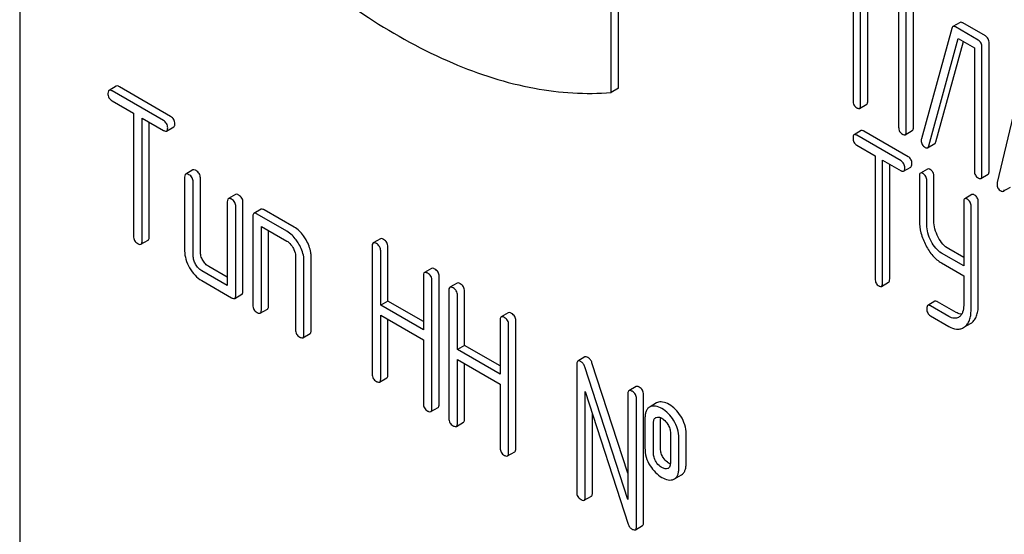
# Model space of a CAD drawing. Units: millimetres. Extents: x 0 to 4200, y -3 to 2970.
# Drawn here: x 3023 to 3053, y 1973 to 1988 of the extents above; entities that cross this region are included whole.
import ezdxf

# ---------------------------------------------------------------- set-up
doc = ezdxf.new("R2010")
doc.units = ezdxf.units.MM
doc.header["$LTSCALE"] = 231
doc.layers.get('0').update_dxf_attribs({"linetype": 'CONTINUOUS'})

msp = doc.modelspace()

# ---------------------------------------------------------------- linework, layer by layer
at = {"color": 7, "linetype": 'Continuous'}
for p, q in [((3023.41, 2023.172), (3023.41, 1900.697)), ((3048.117, 1989.74), (3048.117, 1985.946)), ((3040.947, 1986.194), (3040.947, 1989.288)), ((3041.159, 1986.316), (3041.159, 1989.411)), ((3048.342, 1985.817), (3048.342, 1989.464)), ((3048.554, 1985.939), (3048.554, 1989.342)), ((3049.906, 1985.159), (3049.906, 1988.952)), ((3049.469, 1988.814), (3049.469, 1985.166)), ((3049.694, 1985.036), (3049.694, 1988.83)), ((3051.048, 1988.092), (3050.146, 1984.819)), ((3051.292, 1988.265), (3051.08, 1988.142)), ((3051.828, 1987.743), (3051.156, 1988.132)), ((3052.041, 1987.866), (3051.368, 1988.254)), ((3050.362, 1984.607), (3051.239, 1987.792)), ((3051.239, 1987.792), (3051.716, 1987.516)), ((3050.574, 1984.729), (3051.393, 1987.703)), ((3051.716, 1987.516), (3051.716, 1983.869)), ((3051.941, 1983.739), (3051.941, 1987.533)), ((3052.153, 1983.861), (3052.153, 1987.655)), ((3053.178, 1986.83), (3052.391, 1983.52)), ((3026.27, 1986.378), (3026.058, 1986.255)), ((3027.884, 1985.482), (3026.365, 1986.359)), ((3041.159, 1986.316), (3040.947, 1986.194)), ((3027.672, 1985.36), (3026.153, 1986.237)), ((3026.153, 1985.945), (3026.784, 1985.58)), ((3048.311, 1985.721), (3048.523, 1985.843)), ((3026.784, 1985.58), (3026.784, 1981.933)), ((3027.037, 1981.787), (3027.037, 1985.434)), ((3027.037, 1985.434), (3027.672, 1985.068)), ((3027.249, 1981.909), (3027.249, 1985.312)), ((3027.766, 1985.05), (3027.979, 1985.172)), ((3048.361, 1985.06), (3048.149, 1984.938)), ((3049.54, 1984.165), (3048.227, 1984.924)), ((3049.753, 1984.288), (3048.439, 1985.046)), ((3049.663, 1984.941), (3049.875, 1985.063)), ((3048.227, 1984.632), (3048.773, 1984.316)), ((3050.328, 1984.552), (3050.54, 1984.675)), ((3048.773, 1984.316), (3048.773, 1980.669)), ((3048.992, 1980.543), (3048.992, 1984.19)), ((3048.992, 1984.19), (3049.54, 1983.874)), ((3049.204, 1980.665), (3049.204, 1984.068)), ((3049.618, 1983.86), (3049.831, 1983.982)), ((3050.328, 1983.924), (3050.116, 1983.802)), ((3028.301, 1983.684), (3028.301, 1981.495)), ((3028.544, 1983.897), (3028.332, 1983.775)), ((3028.766, 1981.471), (3028.766, 1983.66)), ((3050.085, 1983.705), (3050.085, 1982.392)), ((3050.515, 1982.388), (3050.515, 1983.701)), ((3051.91, 1983.643), (3052.122, 1983.766)), ((3028.554, 1981.349), (3028.554, 1983.538)), ((3050.303, 1982.266), (3050.303, 1983.579)), ((3052.573, 1983.263), (3052.785, 1983.385)), ((3029.808, 1983.168), (3029.596, 1983.045)), ((3051.642, 1983.166), (3051.43, 1983.043)), ((3029.564, 1982.954), (3029.564, 1980.474)), ((3029.817, 1980.182), (3029.817, 1982.808)), ((3030.029, 1980.304), (3030.029, 1982.931)), ((3051.399, 1982.947), (3051.399, 1981.053)), ((3051.617, 1979.756), (3051.617, 1982.82)), ((3051.829, 1979.879), (3051.829, 1982.943)), ((3030.323, 1982.516), (3030.323, 1979.89)), ((3030.566, 1982.73), (3030.354, 1982.608)), ((3031.333, 1982.079), (3030.449, 1982.589)), ((3031.546, 1982.201), (3030.661, 1982.712)), ((3030.575, 1979.744), (3030.575, 1982.224)), ((3030.575, 1982.224), (3031.333, 1981.787)), ((3030.787, 1979.867), (3030.787, 1982.102)), ((3027.006, 1981.695), (3027.218, 1981.818)), ((3033.861, 1981.641), (3033.861, 1977.847)), ((3034.104, 1981.855), (3033.892, 1981.732)), ((3034.325, 1980.01), (3034.325, 1981.617)), ((3031.586, 1981.349), (3031.586, 1979.16)), ((3032.051, 1979.137), (3032.051, 1981.326)), ((3034.113, 1979.887), (3034.113, 1981.495)), ((3051.399, 1981.053), (3050.741, 1981.433)), ((3051.399, 1981.298), (3050.953, 1981.555)), ((3029.564, 1980.719), (3029.018, 1981.034)), ((3031.839, 1979.015), (3031.839, 1981.203)), ((3050.741, 1981.141), (3051.399, 1980.761)), ((3029.564, 1980.474), (3028.806, 1980.911)), ((3035.379, 1980.764), (3035.379, 1979.156)), ((3035.623, 1980.978), (3035.411, 1980.855)), ((3035.844, 1976.947), (3035.844, 1980.741)), ((3051.399, 1980.761), (3051.399, 1979.883)), ((3028.806, 1980.619), (3029.691, 1980.109)), ((3035.632, 1976.825), (3035.632, 1980.618)), ((3036.379, 1980.542), (3036.167, 1980.419)), ((3048.96, 1980.446), (3049.173, 1980.568)), ((3029.786, 1980.09), (3029.998, 1980.213)), ((3036.135, 1980.328), (3036.135, 1976.534)), ((3036.388, 1978.574), (3036.388, 1980.182)), ((3036.6, 1978.696), (3036.6, 1980.304)), ((3034.325, 1980.01), (3034.113, 1979.887)), ((3035.379, 1979.156), (3034.113, 1979.887)), ((3035.379, 1979.401), (3034.325, 1980.01)), ((3050.547, 1980.004), (3050.335, 1979.882)), ((3050.959, 1979.553), (3050.413, 1979.868)), ((3051.171, 1979.675), (3050.625, 1979.991)), ((3030.544, 1979.653), (3030.756, 1979.775)), ((3034.113, 1977.701), (3034.113, 1979.595)), ((3034.113, 1979.595), (3035.379, 1978.864)), ((3037.897, 1979.665), (3037.685, 1979.542)), ((3050.413, 1979.576), (3050.959, 1979.261)), ((3051.269, 1979.544), (3051.245, 1979.528)), ((3034.325, 1977.824), (3034.325, 1979.473)), ((3037.654, 1979.451), (3037.654, 1977.843)), ((3037.907, 1975.511), (3037.907, 1979.305)), ((3038.119, 1975.634), (3038.119, 1979.427)), ((3051.426, 1979.245), (3051.6, 1979.345)), ((3051.6, 1979.345), (3051.636, 1979.369)), ((3031.807, 1978.923), (3032.02, 1979.046)), ((3051.388, 1979.223), (3051.424, 1979.247)), ((3035.379, 1978.864), (3035.379, 1976.97)), ((3036.6, 1978.696), (3036.388, 1978.574)), ((3037.654, 1978.088), (3036.6, 1978.696)), ((3037.654, 1977.843), (3036.388, 1978.574)), ((3036.388, 1976.388), (3036.388, 1978.282)), ((3036.388, 1978.282), (3037.654, 1977.551)), ((3036.6, 1976.511), (3036.6, 1978.16)), ((3039.926, 1978.139), (3039.926, 1974.346)), ((3040.169, 1978.353), (3039.957, 1978.231)), ((3041.442, 1974.908), (3040.378, 1978.184)), ((3041.442, 1974.133), (3040.166, 1978.062)), ((3034.082, 1977.61), (3034.294, 1977.732)), ((3037.654, 1977.551), (3037.654, 1975.657)), ((3040.179, 1974.2), (3040.179, 1977.331)), ((3040.179, 1977.331), (3041.455, 1973.402)), ((3041.442, 1977.264), (3041.442, 1974.133)), ((3041.686, 1977.478), (3041.474, 1977.355)), ((3041.907, 1973.447), (3041.907, 1977.24)), ((3041.695, 1973.324), (3041.695, 1977.118)), ((3042.295, 1976.991), (3042.103, 1976.88)), ((3042.316, 1977.002), (3042.295, 1976.991)), ((3035.601, 1976.733), (3035.813, 1976.856)), ((3040.391, 1974.322), (3040.391, 1976.678)), ((3042.104, 1976.879), (3042.083, 1976.868)), ((3036.356, 1976.297), (3036.569, 1976.419)), ((3041.948, 1976.534), (3041.948, 1975.659)), ((3042.2, 1975.513), (3042.2, 1976.388)), ((3042.267, 1976.557), (3042.278, 1976.563)), ((3042.412, 1975.635), (3042.412, 1976.511)), ((3042.703, 1976.098), (3042.703, 1975.223)), ((3043.168, 1975.199), (3043.168, 1976.075)), ((3042.956, 1975.077), (3042.956, 1975.952)), ((3037.875, 1975.42), (3038.087, 1975.542)), ((3042.637, 1975.055), (3042.627, 1975.05)), ((3042.8, 1974.729), (3042.82, 1974.739)), ((3042.82, 1974.739), (3043.033, 1974.862)), ((3040.147, 1974.108), (3040.359, 1974.231)), ((3041.663, 1973.233), (3041.876, 1973.355))]:
    msp.add_line(p, q, dxfattribs=at)
for centre, radius, start, end in [((3050.298, 1984.773), 0.159, 163.2549, 179.9517), ((3042.583, 1975.148), 0.107, 299.9809, 311.69)]:
    msp.add_arc(centre, radius, start, end, dxfattribs=at)
for points, knots in [([(3031.288, 1990.302), (3032.062, 1989.616), (3033.631, 1988.396), (3036.12, 1987.025), (3038.565, 1986.237), (3040.191, 1986.126), (3040.947, 1986.194)], [0, 0, 0, 0, 0.288577, 0.552015, 0.788402, 1, 1, 1, 1]), ([(3051.08, 1988.142), (3051.077, 1988.14), (3051.06, 1988.127), (3051.052, 1988.107), (3051.048, 1988.092)], [0, 0, 0, 0, 0.21176, 1, 1, 1, 1]), ([(3051.156, 1988.132), (3051.149, 1988.136), (3051.126, 1988.148), (3051.096, 1988.151), (3051.08, 1988.142)], [0, 0, 0, 0, 0.320456, 1, 1, 1, 1]), ([(3051.368, 1988.254), (3051.361, 1988.258), (3051.338, 1988.27), (3051.308, 1988.274), (3051.292, 1988.265)], [0, 0, 0, 0, 0.320456, 1, 1, 1, 1]), ([(3051.941, 1987.533), (3051.941, 1987.575), (3051.926, 1987.661), (3051.863, 1987.723), (3051.828, 1987.743)], [0, 0, 0, 0, 0.517747, 1, 1, 1, 1]), ([(3052.153, 1987.655), (3052.153, 1987.698), (3052.138, 1987.784), (3052.075, 1987.846), (3052.041, 1987.866)], [0, 0, 0, 0, 0.517747, 1, 1, 1, 1]), ([(3026.153, 1986.237), (3026.143, 1986.242), (3026.115, 1986.257), (3026.077, 1986.266), (3026.058, 1986.255)], [0, 0, 0, 0, 0.339154, 1, 1, 1, 1]), ([(3026.365, 1986.359), (3026.355, 1986.365), (3026.327, 1986.38), (3026.289, 1986.389), (3026.27, 1986.378)], [0, 0, 0, 0, 0.339154, 1, 1, 1, 1]), ([(3026.058, 1986.255), (3026.052, 1986.252), (3026.028, 1986.228), (3026.026, 1986.191), (3026.026, 1986.164)], [0, 0, 0, 0, 0.188255, 1, 1, 1, 1]), ([(3026.026, 1986.164), (3026.026, 1986.12), (3026.044, 1986.028), (3026.115, 1985.967), (3026.153, 1985.945)], [0, 0, 0, 0, 0.500001, 1, 1, 1, 1]), ([(3048.117, 1985.946), (3048.117, 1985.903), (3048.131, 1985.817), (3048.195, 1985.756), (3048.23, 1985.736)], [0, 0, 0, 0, 0.518201, 1, 1, 1, 1]), ([(3048.23, 1985.736), (3048.238, 1985.731), (3048.262, 1985.718), (3048.295, 1985.712), (3048.311, 1985.721)], [0, 0, 0, 0, 0.33079, 1, 1, 1, 1]), ([(3048.311, 1985.721), (3048.316, 1985.724), (3048.33, 1985.737), (3048.341, 1985.771), (3048.342, 1985.8), (3048.342, 1985.817)], [0, 0, 0, 0, 0.178539, 0.518943, 1, 1, 1, 1]), ([(3048.523, 1985.843), (3048.528, 1985.847), (3048.542, 1985.86), (3048.553, 1985.894), (3048.554, 1985.922), (3048.554, 1985.939)], [0, 0, 0, 0, 0.178539, 0.518943, 1, 1, 1, 1]), ([(3028.01, 1985.264), (3028.01, 1985.307), (3027.99, 1985.398), (3027.922, 1985.461), (3027.884, 1985.482)], [0, 0, 0, 0, 0.500001, 1, 1, 1, 1]), ([(3027.798, 1985.141), (3027.798, 1985.185), (3027.778, 1985.276), (3027.709, 1985.338), (3027.672, 1985.36)], [0, 0, 0, 0, 0.500001, 1, 1, 1, 1]), ([(3027.766, 1985.05), (3027.772, 1985.053), (3027.785, 1985.065), (3027.796, 1985.098), (3027.798, 1985.125), (3027.798, 1985.141)], [0, 0, 0, 0, 0.184387, 0.52587, 1, 1, 1, 1]), ([(3027.979, 1985.172), (3027.984, 1985.175), (3027.997, 1985.188), (3028.008, 1985.22), (3028.01, 1985.248), (3028.01, 1985.264)], [0, 0, 0, 0, 0.184387, 0.52587, 1, 1, 1, 1]), ([(3049.469, 1985.166), (3049.469, 1985.123), (3049.482, 1985.036), (3049.547, 1984.975), (3049.582, 1984.955)], [0, 0, 0, 0, 0.518201, 1, 1, 1, 1]), ([(3049.875, 1985.063), (3049.88, 1985.066), (3049.894, 1985.079), (3049.905, 1985.113), (3049.906, 1985.142), (3049.906, 1985.159)], [0, 0, 0, 0, 0.178539, 0.518943, 1, 1, 1, 1]), ([(3027.672, 1985.068), (3027.681, 1985.063), (3027.709, 1985.048), (3027.748, 1985.039), (3027.766, 1985.05)], [0, 0, 0, 0, 0.335829, 1, 1, 1, 1]), ([(3048.149, 1984.938), (3048.137, 1984.931), (3048.118, 1984.897), (3048.117, 1984.862), (3048.117, 1984.841)], [0, 0, 0, 0, 0.390595, 1, 1, 1, 1]), ([(3048.117, 1984.841), (3048.117, 1984.798), (3048.13, 1984.713), (3048.193, 1984.652), (3048.227, 1984.632)], [0, 0, 0, 0, 0.522631, 1, 1, 1, 1]), ([(3048.227, 1984.924), (3048.219, 1984.928), (3048.196, 1984.941), (3048.164, 1984.947), (3048.149, 1984.938)], [0, 0, 0, 0, 0.332613, 1, 1, 1, 1]), ([(3048.439, 1985.046), (3048.431, 1985.051), (3048.408, 1985.063), (3048.376, 1985.069), (3048.361, 1985.06)], [0, 0, 0, 0, 0.332613, 1, 1, 1, 1]), ([(3049.582, 1984.955), (3049.59, 1984.951), (3049.614, 1984.938), (3049.646, 1984.931), (3049.663, 1984.941)], [0, 0, 0, 0, 0.33079, 1, 1, 1, 1]), ([(3049.663, 1984.941), (3049.668, 1984.944), (3049.681, 1984.957), (3049.692, 1984.991), (3049.694, 1985.019), (3049.694, 1985.036)], [0, 0, 0, 0, 0.178539, 0.518943, 1, 1, 1, 1]), ([(3050.139, 1984.773), (3050.139, 1984.731), (3050.155, 1984.642), (3050.222, 1984.582), (3050.259, 1984.561)], [0, 0, 0, 0, 0.50493, 1, 1, 1, 1]), ([(3050.259, 1984.561), (3050.27, 1984.555), (3050.293, 1984.544), (3050.319, 1984.547), (3050.328, 1984.552)], [0, 0, 0, 0, 0.567659, 1, 1, 1, 1]), ([(3050.328, 1984.552), (3050.332, 1984.555), (3050.349, 1984.568), (3050.357, 1984.59), (3050.362, 1984.607)], [0, 0, 0, 0, 0.205928, 1, 1, 1, 1]), ([(3050.54, 1984.675), (3050.544, 1984.677), (3050.561, 1984.691), (3050.57, 1984.713), (3050.574, 1984.729)], [0, 0, 0, 0, 0.205928, 1, 1, 1, 1]), ([(3049.862, 1984.079), (3049.862, 1984.121), (3049.848, 1984.206), (3049.786, 1984.268), (3049.753, 1984.288)], [0, 0, 0, 0, 0.522066, 1, 1, 1, 1]), ([(3049.65, 1983.956), (3049.65, 1983.999), (3049.636, 1984.084), (3049.574, 1984.146), (3049.54, 1984.165)], [0, 0, 0, 0, 0.522066, 1, 1, 1, 1]), ([(3049.618, 1983.86), (3049.63, 1983.866), (3049.649, 1983.9), (3049.65, 1983.935), (3049.65, 1983.956)], [0, 0, 0, 0, 0.386852, 1, 1, 1, 1]), ([(3049.831, 1983.982), (3049.842, 1983.989), (3049.861, 1984.023), (3049.862, 1984.057), (3049.862, 1984.079)], [0, 0, 0, 0, 0.386852, 1, 1, 1, 1]), ([(3050.406, 1983.91), (3050.398, 1983.915), (3050.375, 1983.927), (3050.344, 1983.933), (3050.328, 1983.924)], [0, 0, 0, 0, 0.332613, 1, 1, 1, 1]), ([(3028.332, 1983.775), (3028.327, 1983.772), (3028.302, 1983.748), (3028.301, 1983.71), (3028.301, 1983.684)], [0, 0, 0, 0, 0.188255, 1, 1, 1, 1]), ([(3028.427, 1983.756), (3028.417, 1983.762), (3028.389, 1983.777), (3028.351, 1983.786), (3028.332, 1983.775)], [0, 0, 0, 0, 0.339154, 1, 1, 1, 1]), ([(3028.554, 1983.538), (3028.554, 1983.581), (3028.534, 1983.672), (3028.465, 1983.735), (3028.427, 1983.756)], [0, 0, 0, 0, 0.500001, 1, 1, 1, 1]), ([(3028.639, 1983.879), (3028.63, 1983.885), (3028.602, 1983.899), (3028.563, 1983.908), (3028.544, 1983.897)], [0, 0, 0, 0, 0.339154, 1, 1, 1, 1]), ([(3028.766, 1983.66), (3028.766, 1983.704), (3028.746, 1983.795), (3028.677, 1983.857), (3028.639, 1983.879)], [0, 0, 0, 0, 0.500001, 1, 1, 1, 1]), ([(3049.54, 1983.874), (3049.548, 1983.869), (3049.571, 1983.857), (3049.603, 1983.851), (3049.618, 1983.86)], [0, 0, 0, 0, 0.32958, 1, 1, 1, 1]), ([(3050.116, 1983.802), (3050.104, 1983.795), (3050.086, 1983.761), (3050.085, 1983.726), (3050.085, 1983.705)], [0, 0, 0, 0, 0.390595, 1, 1, 1, 1]), ([(3050.194, 1983.788), (3050.186, 1983.792), (3050.163, 1983.805), (3050.132, 1983.811), (3050.116, 1983.802)], [0, 0, 0, 0, 0.332613, 1, 1, 1, 1]), ([(3050.303, 1983.579), (3050.303, 1983.622), (3050.289, 1983.706), (3050.228, 1983.768), (3050.194, 1983.788)], [0, 0, 0, 0, 0.522066, 1, 1, 1, 1]), ([(3050.515, 1983.701), (3050.515, 1983.744), (3050.501, 1983.829), (3050.44, 1983.891), (3050.406, 1983.91)], [0, 0, 0, 0, 0.522066, 1, 1, 1, 1]), ([(3051.716, 1983.869), (3051.716, 1983.826), (3051.729, 1983.739), (3051.794, 1983.678), (3051.828, 1983.658)], [0, 0, 0, 0, 0.518201, 1, 1, 1, 1]), ([(3051.828, 1983.658), (3051.837, 1983.653), (3051.861, 1983.641), (3051.893, 1983.634), (3051.91, 1983.643)], [0, 0, 0, 0, 0.33079, 1, 1, 1, 1]), ([(3051.91, 1983.643), (3051.915, 1983.646), (3051.928, 1983.659), (3051.939, 1983.694), (3051.941, 1983.722), (3051.941, 1983.739)], [0, 0, 0, 0, 0.178539, 0.518942, 1, 1, 1, 1]), ([(3052.122, 1983.766), (3052.127, 1983.769), (3052.14, 1983.782), (3052.151, 1983.816), (3052.153, 1983.845), (3052.153, 1983.861)], [0, 0, 0, 0, 0.178539, 0.518942, 1, 1, 1, 1]), ([(3052.391, 1983.52), (3052.39, 1983.516), (3052.387, 1983.503), (3052.386, 1983.489), (3052.386, 1983.479)], [0, 0, 0, 0, 0.274078, 1, 1, 1, 1]), ([(3052.386, 1983.479), (3052.386, 1983.437), (3052.402, 1983.352), (3052.466, 1983.293), (3052.501, 1983.273)], [0, 0, 0, 0, 0.508599, 1, 1, 1, 1]), ([(3029.596, 1983.045), (3029.59, 1983.042), (3029.566, 1983.018), (3029.564, 1982.981), (3029.564, 1982.954)], [0, 0, 0, 0, 0.188255, 1, 1, 1, 1]), ([(3029.691, 1983.027), (3029.681, 1983.033), (3029.653, 1983.047), (3029.615, 1983.056), (3029.596, 1983.045)], [0, 0, 0, 0, 0.339154, 1, 1, 1, 1]), ([(3029.903, 1983.149), (3029.893, 1983.155), (3029.865, 1983.17), (3029.827, 1983.179), (3029.808, 1983.168)], [0, 0, 0, 0, 0.339154, 1, 1, 1, 1]), ([(3030.029, 1982.931), (3030.029, 1982.974), (3030.01, 1983.065), (3029.941, 1983.128), (3029.903, 1983.149)], [0, 0, 0, 0, 0.500001, 1, 1, 1, 1]), ([(3051.508, 1983.029), (3051.5, 1983.034), (3051.477, 1983.046), (3051.445, 1983.052), (3051.43, 1983.043)], [0, 0, 0, 0, 0.332613, 1, 1, 1, 1]), ([(3051.72, 1983.152), (3051.712, 1983.156), (3051.689, 1983.169), (3051.657, 1983.175), (3051.642, 1983.166)], [0, 0, 0, 0, 0.332613, 1, 1, 1, 1]), ([(3051.829, 1982.943), (3051.829, 1982.986), (3051.815, 1983.07), (3051.754, 1983.132), (3051.72, 1983.152)], [0, 0, 0, 0, 0.522066, 1, 1, 1, 1]), ([(3052.501, 1983.273), (3052.508, 1983.269), (3052.529, 1983.257), (3052.558, 1983.254), (3052.573, 1983.263)], [0, 0, 0, 0, 0.31485, 1, 1, 1, 1]), ([(3052.573, 1983.263), (3052.577, 1983.265), (3052.595, 1983.279), (3052.603, 1983.302), (3052.607, 1983.32)], [0, 0, 0, 0, 0.2041, 1, 1, 1, 1]), ([(3029.817, 1982.808), (3029.817, 1982.852), (3029.798, 1982.943), (3029.729, 1983.005), (3029.691, 1983.027)], [0, 0, 0, 0, 0.500001, 1, 1, 1, 1]), ([(3051.43, 1983.043), (3051.418, 1983.036), (3051.4, 1983.003), (3051.399, 1982.968), (3051.399, 1982.947)], [0, 0, 0, 0, 0.390596, 1, 1, 1, 1]), ([(3051.617, 1982.82), (3051.617, 1982.863), (3051.603, 1982.948), (3051.542, 1983.01), (3051.508, 1983.029)], [0, 0, 0, 0, 0.522066, 1, 1, 1, 1]), ([(3030.354, 1982.608), (3030.349, 1982.605), (3030.324, 1982.581), (3030.323, 1982.543), (3030.323, 1982.516)], [0, 0, 0, 0, 0.188255, 1, 1, 1, 1]), ([(3030.449, 1982.589), (3030.439, 1982.595), (3030.411, 1982.61), (3030.373, 1982.619), (3030.354, 1982.608)], [0, 0, 0, 0, 0.339154, 1, 1, 1, 1]), ([(3030.661, 1982.712), (3030.651, 1982.717), (3030.623, 1982.732), (3030.585, 1982.741), (3030.566, 1982.73)], [0, 0, 0, 0, 0.339154, 1, 1, 1, 1]), ([(3031.901, 1981.822), (3031.877, 1981.864), (3031.783, 1982.01), (3031.655, 1982.138), (3031.546, 1982.201)], [0, 0, 0, 0, 0.276133, 1, 1, 1, 1]), ([(3050.085, 1982.392), (3050.085, 1982.27), (3050.119, 1982.016), (3050.214, 1981.779), (3050.275, 1981.664)], [0, 0, 0, 0, 0.484164, 1, 1, 1, 1]), ([(3050.43, 1981.781), (3050.389, 1981.86), (3050.326, 1982.017), (3050.303, 1982.186), (3050.303, 1982.266)], [0, 0, 0, 0, 0.526643, 1, 1, 1, 1]), ([(3050.642, 1981.904), (3050.602, 1981.981), (3050.538, 1982.138), (3050.515, 1982.307), (3050.515, 1982.388)], [0, 0, 0, 0, 0.517718, 1, 1, 1, 1]), ([(3026.784, 1981.933), (3026.784, 1981.889), (3026.802, 1981.797), (3026.873, 1981.736), (3026.911, 1981.714)], [0, 0, 0, 0, 0.500001, 1, 1, 1, 1]), ([(3027.218, 1981.818), (3027.223, 1981.821), (3027.236, 1981.833), (3027.248, 1981.866), (3027.249, 1981.893), (3027.249, 1981.909)], [0, 0, 0, 0, 0.184387, 0.52587, 1, 1, 1, 1]), ([(3031.688, 1981.7), (3031.664, 1981.742), (3031.571, 1981.888), (3031.443, 1982.016), (3031.333, 1982.079)], [0, 0, 0, 0, 0.276133, 1, 1, 1, 1]), ([(3050.953, 1981.555), (3050.889, 1981.592), (3050.767, 1981.696), (3050.681, 1981.829), (3050.642, 1981.904)], [0, 0, 0, 0, 0.465169, 1, 1, 1, 1]), ([(3026.911, 1981.714), (3026.92, 1981.708), (3026.948, 1981.693), (3026.987, 1981.684), (3027.006, 1981.695)], [0, 0, 0, 0, 0.335829, 1, 1, 1, 1]), ([(3027.006, 1981.695), (3027.011, 1981.698), (3027.024, 1981.711), (3027.036, 1981.744), (3027.037, 1981.771), (3027.037, 1981.787)], [0, 0, 0, 0, 0.184387, 0.52587, 1, 1, 1, 1]), ([(3031.333, 1981.787), (3031.351, 1981.777), (3031.423, 1981.727), (3031.477, 1981.655), (3031.51, 1981.597)], [0, 0, 0, 0, 0.228475, 1, 1, 1, 1]), ([(3031.51, 1981.597), (3031.522, 1981.577), (3031.562, 1981.5), (3031.586, 1981.413), (3031.586, 1981.349)], [0, 0, 0, 0, 0.26723, 1, 1, 1, 1]), ([(3031.839, 1981.203), (3031.839, 1981.243), (3031.825, 1981.418), (3031.756, 1981.584), (3031.688, 1981.7)], [0, 0, 0, 0, 0.229918, 1, 1, 1, 1]), ([(3032.051, 1981.326), (3032.051, 1981.366), (3032.037, 1981.54), (3031.968, 1981.706), (3031.901, 1981.822)], [0, 0, 0, 0, 0.229918, 1, 1, 1, 1]), ([(3033.892, 1981.732), (3033.887, 1981.729), (3033.862, 1981.705), (3033.861, 1981.668), (3033.861, 1981.641)], [0, 0, 0, 0, 0.188255, 1, 1, 1, 1]), ([(3033.987, 1981.714), (3033.977, 1981.719), (3033.949, 1981.734), (3033.911, 1981.743), (3033.892, 1981.732)], [0, 0, 0, 0, 0.339154, 1, 1, 1, 1]), ([(3034.113, 1981.495), (3034.113, 1981.539), (3034.094, 1981.63), (3034.025, 1981.692), (3033.987, 1981.714)], [0, 0, 0, 0, 0.500001, 1, 1, 1, 1]), ([(3034.199, 1981.836), (3034.189, 1981.842), (3034.161, 1981.857), (3034.123, 1981.866), (3034.104, 1981.855)], [0, 0, 0, 0, 0.339154, 1, 1, 1, 1]), ([(3034.325, 1981.617), (3034.325, 1981.661), (3034.306, 1981.752), (3034.237, 1981.814), (3034.199, 1981.836)], [0, 0, 0, 0, 0.500001, 1, 1, 1, 1]), ([(3050.275, 1981.664), (3050.333, 1981.552), (3050.462, 1981.352), (3050.645, 1981.196), (3050.741, 1981.141)], [0, 0, 0, 0, 0.533636, 1, 1, 1, 1]), ([(3050.741, 1981.433), (3050.676, 1981.47), (3050.554, 1981.574), (3050.468, 1981.708), (3050.43, 1981.781)], [0, 0, 0, 0, 0.473872, 1, 1, 1, 1]), ([(3028.301, 1981.495), (3028.301, 1981.412), (3028.328, 1981.236), (3028.401, 1981.075), (3028.447, 1980.996)], [0, 0, 0, 0, 0.475365, 1, 1, 1, 1]), ([(3028.627, 1981.1), (3028.604, 1981.139), (3028.567, 1981.22), (3028.554, 1981.308), (3028.554, 1981.349)], [0, 0, 0, 0, 0.527216, 1, 1, 1, 1]), ([(3028.839, 1981.222), (3028.816, 1981.262), (3028.779, 1981.342), (3028.766, 1981.43), (3028.766, 1981.471)], [0, 0, 0, 0, 0.528102, 1, 1, 1, 1]), ([(3028.806, 1980.911), (3028.77, 1980.932), (3028.701, 1980.987), (3028.65, 1981.06), (3028.627, 1981.1)], [0, 0, 0, 0, 0.472783, 1, 1, 1, 1]), ([(3029.018, 1981.034), (3028.983, 1981.054), (3028.913, 1981.11), (3028.862, 1981.182), (3028.839, 1981.222)], [0, 0, 0, 0, 0.471897, 1, 1, 1, 1]), ([(3028.447, 1980.996), (3028.493, 1980.916), (3028.596, 1980.772), (3028.734, 1980.661), (3028.806, 1980.619)], [0, 0, 0, 0, 0.524636, 1, 1, 1, 1]), ([(3035.411, 1980.855), (3035.405, 1980.852), (3035.381, 1980.828), (3035.379, 1980.791), (3035.379, 1980.764)], [0, 0, 0, 0, 0.188255, 1, 1, 1, 1]), ([(3035.506, 1980.837), (3035.496, 1980.843), (3035.468, 1980.857), (3035.43, 1980.866), (3035.411, 1980.855)], [0, 0, 0, 0, 0.339154, 1, 1, 1, 1]), ([(3035.632, 1980.618), (3035.632, 1980.662), (3035.613, 1980.753), (3035.544, 1980.815), (3035.506, 1980.837)], [0, 0, 0, 0, 0.500002, 1, 1, 1, 1]), ([(3035.718, 1980.959), (3035.708, 1980.965), (3035.68, 1980.98), (3035.642, 1980.989), (3035.623, 1980.978)], [0, 0, 0, 0, 0.339154, 1, 1, 1, 1]), ([(3035.844, 1980.741), (3035.844, 1980.784), (3035.825, 1980.875), (3035.756, 1980.938), (3035.718, 1980.959)], [0, 0, 0, 0, 0.500002, 1, 1, 1, 1]), ([(3036.167, 1980.419), (3036.161, 1980.416), (3036.137, 1980.392), (3036.135, 1980.355), (3036.135, 1980.328)], [0, 0, 0, 0, 0.188255, 1, 1, 1, 1]), ([(3036.261, 1980.401), (3036.252, 1980.406), (3036.224, 1980.421), (3036.185, 1980.43), (3036.167, 1980.419)], [0, 0, 0, 0, 0.339154, 1, 1, 1, 1]), ([(3036.474, 1980.523), (3036.464, 1980.529), (3036.436, 1980.544), (3036.397, 1980.553), (3036.379, 1980.542)], [0, 0, 0, 0, 0.339154, 1, 1, 1, 1]), ([(3036.6, 1980.304), (3036.6, 1980.348), (3036.58, 1980.439), (3036.512, 1980.501), (3036.474, 1980.523)], [0, 0, 0, 0, 0.500002, 1, 1, 1, 1]), ([(3048.773, 1980.669), (3048.773, 1980.626), (3048.785, 1980.54), (3048.849, 1980.479), (3048.882, 1980.46)], [0, 0, 0, 0, 0.522631, 1, 1, 1, 1]), ([(3048.882, 1980.46), (3048.89, 1980.455), (3048.913, 1980.443), (3048.945, 1980.437), (3048.96, 1980.446)], [0, 0, 0, 0, 0.32958, 1, 1, 1, 1]), ([(3048.96, 1980.446), (3048.972, 1980.453), (3048.991, 1980.486), (3048.992, 1980.521), (3048.992, 1980.543)], [0, 0, 0, 0, 0.386852, 1, 1, 1, 1]), ([(3049.173, 1980.568), (3049.184, 1980.575), (3049.203, 1980.609), (3049.204, 1980.644), (3049.204, 1980.665)], [0, 0, 0, 0, 0.386852, 1, 1, 1, 1]), ([(3029.786, 1980.09), (3029.791, 1980.093), (3029.804, 1980.106), (3029.815, 1980.139), (3029.817, 1980.166), (3029.817, 1980.182)], [0, 0, 0, 0, 0.184387, 0.52587, 1, 1, 1, 1]), ([(3029.998, 1980.213), (3030.003, 1980.216), (3030.016, 1980.228), (3030.028, 1980.261), (3030.029, 1980.288), (3030.029, 1980.304)], [0, 0, 0, 0, 0.184387, 0.52587, 1, 1, 1, 1]), ([(3036.388, 1980.182), (3036.388, 1980.226), (3036.368, 1980.316), (3036.299, 1980.379), (3036.261, 1980.401)], [0, 0, 0, 0, 0.500002, 1, 1, 1, 1]), ([(3029.691, 1980.109), (3029.7, 1980.103), (3029.728, 1980.088), (3029.767, 1980.079), (3029.786, 1980.09)], [0, 0, 0, 0, 0.335829, 1, 1, 1, 1]), ([(3030.323, 1979.89), (3030.323, 1979.846), (3030.34, 1979.754), (3030.411, 1979.693), (3030.449, 1979.671)], [0, 0, 0, 0, 0.500001, 1, 1, 1, 1]), ([(3030.756, 1979.775), (3030.761, 1979.778), (3030.775, 1979.791), (3030.786, 1979.823), (3030.787, 1979.851), (3030.787, 1979.867)], [0, 0, 0, 0, 0.184387, 0.52587, 1, 1, 1, 1]), ([(3050.335, 1979.882), (3050.323, 1979.875), (3050.304, 1979.841), (3050.303, 1979.807), (3050.303, 1979.785)], [0, 0, 0, 0, 0.390595, 1, 1, 1, 1]), ([(3050.413, 1979.868), (3050.405, 1979.873), (3050.382, 1979.885), (3050.35, 1979.891), (3050.335, 1979.882)], [0, 0, 0, 0, 0.332613, 1, 1, 1, 1]), ([(3050.625, 1979.991), (3050.617, 1979.995), (3050.594, 1980.007), (3050.562, 1980.013), (3050.547, 1980.004)], [0, 0, 0, 0, 0.332613, 1, 1, 1, 1]), ([(3051.399, 1979.883), (3051.399, 1979.814), (3051.388, 1979.714), (3051.331, 1979.601), (3051.291, 1979.56), (3051.269, 1979.544)], [0, 0, 0, 0, 0.547821, 0.783036, 1, 1, 1, 1]), ([(3051.636, 1979.369), (3051.668, 1979.393), (3051.727, 1979.453), (3051.788, 1979.572), (3051.823, 1979.717), (3051.829, 1979.822), (3051.829, 1979.879)], [0, 0, 0, 0, 0.212002, 0.439504, 0.698387, 1, 1, 1, 1]), ([(3030.449, 1979.671), (3030.458, 1979.666), (3030.487, 1979.651), (3030.525, 1979.642), (3030.544, 1979.653)], [0, 0, 0, 0, 0.335829, 1, 1, 1, 1]), ([(3030.544, 1979.653), (3030.549, 1979.656), (3030.562, 1979.668), (3030.574, 1979.701), (3030.575, 1979.728), (3030.575, 1979.744)], [0, 0, 0, 0, 0.184387, 0.52587, 1, 1, 1, 1]), ([(3037.685, 1979.542), (3037.68, 1979.539), (3037.655, 1979.515), (3037.654, 1979.478), (3037.654, 1979.451)], [0, 0, 0, 0, 0.188255, 1, 1, 1, 1]), ([(3037.78, 1979.524), (3037.771, 1979.529), (3037.743, 1979.544), (3037.704, 1979.553), (3037.685, 1979.542)], [0, 0, 0, 0, 0.339154, 1, 1, 1, 1]), ([(3037.992, 1979.646), (3037.983, 1979.652), (3037.955, 1979.667), (3037.916, 1979.676), (3037.897, 1979.665)], [0, 0, 0, 0, 0.339154, 1, 1, 1, 1]), ([(3038.119, 1979.427), (3038.119, 1979.471), (3038.099, 1979.562), (3038.03, 1979.624), (3037.992, 1979.646)], [0, 0, 0, 0, 0.5, 1, 1, 1, 1]), ([(3050.303, 1979.785), (3050.303, 1979.743), (3050.316, 1979.657), (3050.379, 1979.596), (3050.413, 1979.576)], [0, 0, 0, 0, 0.522631, 1, 1, 1, 1]), ([(3051.245, 1979.528), (3051.226, 1979.517), (3051.183, 1979.5), (3051.082, 1979.494), (3051.007, 1979.525), (3050.959, 1979.553)], [0, 0, 0, 0, 0.21862, 0.451041, 1, 1, 1, 1]), ([(3051.339, 1979.62), (3051.326, 1979.621), (3051.267, 1979.628), (3051.211, 1979.652), (3051.171, 1979.675)], [0, 0, 0, 0, 0.224049, 1, 1, 1, 1]), ([(3051.424, 1979.247), (3051.456, 1979.271), (3051.515, 1979.331), (3051.576, 1979.449), (3051.611, 1979.594), (3051.617, 1979.7), (3051.617, 1979.756)], [0, 0, 0, 0, 0.212002, 0.439504, 0.698387, 1, 1, 1, 1]), ([(3037.907, 1979.305), (3037.907, 1979.349), (3037.887, 1979.44), (3037.818, 1979.502), (3037.78, 1979.524)], [0, 0, 0, 0, 0.5, 1, 1, 1, 1]), ([(3050.959, 1979.261), (3051.03, 1979.22), (3051.141, 1979.173), (3051.293, 1979.18), (3051.358, 1979.206), (3051.388, 1979.223)], [0, 0, 0, 0, 0.543777, 0.773508, 1, 1, 1, 1]), ([(3031.586, 1979.16), (3031.586, 1979.117), (3031.604, 1979.025), (3031.674, 1978.964), (3031.713, 1978.942)], [0, 0, 0, 0, 0.500001, 1, 1, 1, 1]), ([(3031.807, 1978.923), (3031.813, 1978.926), (3031.826, 1978.939), (3031.837, 1978.971), (3031.839, 1978.999), (3031.839, 1979.015)], [0, 0, 0, 0, 0.184387, 0.52587, 1, 1, 1, 1]), ([(3032.02, 1979.046), (3032.025, 1979.049), (3032.038, 1979.061), (3032.049, 1979.094), (3032.051, 1979.121), (3032.051, 1979.137)], [0, 0, 0, 0, 0.184387, 0.52587, 1, 1, 1, 1]), ([(3031.713, 1978.942), (3031.722, 1978.936), (3031.75, 1978.921), (3031.789, 1978.912), (3031.807, 1978.923)], [0, 0, 0, 0, 0.335828, 1, 1, 1, 1]), ([(3039.957, 1978.231), (3039.952, 1978.228), (3039.927, 1978.204), (3039.926, 1978.166), (3039.926, 1978.139)], [0, 0, 0, 0, 0.188256, 1, 1, 1, 1]), ([(3040.052, 1978.212), (3040.043, 1978.218), (3040.015, 1978.233), (3039.976, 1978.242), (3039.957, 1978.231)], [0, 0, 0, 0, 0.339153, 1, 1, 1, 1]), ([(3040.166, 1978.062), (3040.155, 1978.094), (3040.127, 1978.152), (3040.079, 1978.197), (3040.052, 1978.212)], [0, 0, 0, 0, 0.522974, 1, 1, 1, 1]), ([(3040.264, 1978.335), (3040.255, 1978.34), (3040.227, 1978.355), (3040.188, 1978.364), (3040.169, 1978.353)], [0, 0, 0, 0, 0.339153, 1, 1, 1, 1]), ([(3040.378, 1978.184), (3040.368, 1978.216), (3040.34, 1978.275), (3040.291, 1978.319), (3040.264, 1978.335)], [0, 0, 0, 0, 0.522974, 1, 1, 1, 1]), ([(3033.861, 1977.847), (3033.861, 1977.803), (3033.878, 1977.712), (3033.949, 1977.65), (3033.987, 1977.628)], [0, 0, 0, 0, 0.500001, 1, 1, 1, 1]), ([(3034.294, 1977.732), (3034.299, 1977.735), (3034.313, 1977.748), (3034.324, 1977.781), (3034.325, 1977.808), (3034.325, 1977.824)], [0, 0, 0, 0, 0.184387, 0.52587, 1, 1, 1, 1]), ([(3033.987, 1977.628), (3033.997, 1977.623), (3034.025, 1977.608), (3034.063, 1977.599), (3034.082, 1977.61)], [0, 0, 0, 0, 0.335828, 1, 1, 1, 1]), ([(3034.082, 1977.61), (3034.087, 1977.613), (3034.1, 1977.626), (3034.112, 1977.658), (3034.113, 1977.686), (3034.113, 1977.701)], [0, 0, 0, 0, 0.184387, 0.52587, 1, 1, 1, 1]), ([(3041.474, 1977.355), (3041.468, 1977.352), (3041.444, 1977.328), (3041.442, 1977.291), (3041.442, 1977.264)], [0, 0, 0, 0, 0.188256, 1, 1, 1, 1]), ([(3041.569, 1977.337), (3041.559, 1977.342), (3041.531, 1977.357), (3041.492, 1977.366), (3041.474, 1977.355)], [0, 0, 0, 0, 0.339153, 1, 1, 1, 1]), ([(3041.695, 1977.118), (3041.695, 1977.162), (3041.675, 1977.252), (3041.607, 1977.315), (3041.569, 1977.337)], [0, 0, 0, 0, 0.500001, 1, 1, 1, 1]), ([(3041.781, 1977.459), (3041.771, 1977.465), (3041.743, 1977.48), (3041.705, 1977.489), (3041.686, 1977.478)], [0, 0, 0, 0, 0.339153, 1, 1, 1, 1]), ([(3041.907, 1977.24), (3041.907, 1977.284), (3041.887, 1977.375), (3041.819, 1977.437), (3041.781, 1977.459)], [0, 0, 0, 0, 0.500001, 1, 1, 1, 1]), ([(3035.379, 1976.97), (3035.379, 1976.927), (3035.397, 1976.835), (3035.468, 1976.774), (3035.506, 1976.752)], [0, 0, 0, 0, 0.500001, 1, 1, 1, 1]), ([(3035.813, 1976.856), (3035.818, 1976.859), (3035.831, 1976.871), (3035.843, 1976.904), (3035.844, 1976.931), (3035.844, 1976.947)], [0, 0, 0, 0, 0.184387, 0.52587, 1, 1, 1, 1]), ([(3042.663, 1976.947), (3042.604, 1976.981), (3042.492, 1977.032), (3042.364, 1977.023), (3042.316, 1977.002)], [0, 0, 0, 0, 0.561503, 1, 1, 1, 1]), ([(3043.011, 1976.599), (3042.965, 1976.672), (3042.864, 1976.804), (3042.732, 1976.907), (3042.663, 1976.947)], [0, 0, 0, 0, 0.517143, 1, 1, 1, 1]), ([(3035.506, 1976.752), (3035.515, 1976.746), (3035.543, 1976.731), (3035.582, 1976.722), (3035.601, 1976.733)], [0, 0, 0, 0, 0.335829, 1, 1, 1, 1]), ([(3035.601, 1976.733), (3035.606, 1976.736), (3035.619, 1976.749), (3035.631, 1976.781), (3035.632, 1976.809), (3035.632, 1976.825)], [0, 0, 0, 0, 0.184387, 0.52587, 1, 1, 1, 1]), ([(3042.083, 1976.868), (3042.06, 1976.855), (3042.018, 1976.819), (3041.976, 1976.742), (3041.952, 1976.644), (3041.948, 1976.573), (3041.948, 1976.534)], [0, 0, 0, 0, 0.208236, 0.43189, 0.691645, 1, 1, 1, 1]), ([(3042.451, 1976.825), (3042.392, 1976.858), (3042.28, 1976.91), (3042.152, 1976.901), (3042.104, 1976.879)], [0, 0, 0, 0, 0.561503, 1, 1, 1, 1]), ([(3042.798, 1976.477), (3042.753, 1976.549), (3042.652, 1976.682), (3042.52, 1976.785), (3042.451, 1976.825)], [0, 0, 0, 0, 0.517143, 1, 1, 1, 1]), ([(3036.135, 1976.534), (3036.135, 1976.49), (3036.153, 1976.398), (3036.223, 1976.337), (3036.261, 1976.315)], [0, 0, 0, 0, 0.500001, 1, 1, 1, 1]), ([(3036.356, 1976.297), (3036.362, 1976.3), (3036.375, 1976.312), (3036.386, 1976.345), (3036.388, 1976.372), (3036.388, 1976.388)], [0, 0, 0, 0, 0.184387, 0.52587, 1, 1, 1, 1]), ([(3036.569, 1976.419), (3036.574, 1976.422), (3036.587, 1976.435), (3036.598, 1976.468), (3036.6, 1976.495), (3036.6, 1976.511)], [0, 0, 0, 0, 0.184387, 0.52587, 1, 1, 1, 1]), ([(3042.2, 1976.388), (3042.2, 1976.423), (3042.204, 1976.486), (3042.243, 1976.543), (3042.267, 1976.557)], [0, 0, 0, 0, 0.554895, 1, 1, 1, 1]), ([(3042.278, 1976.563), (3042.303, 1976.573), (3042.366, 1976.577), (3042.422, 1976.552), (3042.451, 1976.536)], [0, 0, 0, 0, 0.450359, 1, 1, 1, 1]), ([(3042.451, 1976.536), (3042.467, 1976.526), (3042.537, 1976.479), (3042.592, 1976.412), (3042.627, 1976.357)], [0, 0, 0, 0, 0.229177, 1, 1, 1, 1]), ([(3042.627, 1976.357), (3042.652, 1976.317), (3042.692, 1976.233), (3042.703, 1976.141), (3042.703, 1976.098)], [0, 0, 0, 0, 0.52814, 1, 1, 1, 1]), ([(3042.956, 1975.952), (3042.956, 1976.042), (3042.928, 1976.228), (3042.848, 1976.397), (3042.798, 1976.477)], [0, 0, 0, 0, 0.488684, 1, 1, 1, 1]), ([(3043.168, 1976.075), (3043.168, 1976.165), (3043.14, 1976.35), (3043.061, 1976.519), (3043.011, 1976.599)], [0, 0, 0, 0, 0.488684, 1, 1, 1, 1]), ([(3036.261, 1976.315), (3036.271, 1976.31), (3036.299, 1976.295), (3036.337, 1976.286), (3036.356, 1976.297)], [0, 0, 0, 0, 0.335829, 1, 1, 1, 1]), ([(3037.654, 1975.657), (3037.654, 1975.613), (3037.672, 1975.522), (3037.742, 1975.46), (3037.78, 1975.438)], [0, 0, 0, 0, 0.500002, 1, 1, 1, 1]), ([(3037.875, 1975.42), (3037.881, 1975.423), (3037.894, 1975.436), (3037.905, 1975.468), (3037.907, 1975.495), (3037.907, 1975.511)], [0, 0, 0, 0, 0.184387, 0.52587, 1, 1, 1, 1]), ([(3038.087, 1975.542), (3038.093, 1975.545), (3038.106, 1975.558), (3038.117, 1975.591), (3038.119, 1975.618), (3038.119, 1975.634)], [0, 0, 0, 0, 0.184387, 0.52587, 1, 1, 1, 1]), ([(3041.948, 1975.659), (3041.948, 1975.567), (3041.973, 1975.38), (3042.053, 1975.209), (3042.103, 1975.13)], [0, 0, 0, 0, 0.492766, 1, 1, 1, 1]), ([(3042.278, 1975.248), (3042.252, 1975.29), (3042.213, 1975.376), (3042.2, 1975.469), (3042.2, 1975.513)], [0, 0, 0, 0, 0.527944, 1, 1, 1, 1]), ([(3042.49, 1975.37), (3042.465, 1975.411), (3042.425, 1975.496), (3042.412, 1975.59), (3042.412, 1975.635)], [0, 0, 0, 0, 0.507342, 1, 1, 1, 1]), ([(3037.78, 1975.438), (3037.79, 1975.433), (3037.818, 1975.418), (3037.856, 1975.409), (3037.875, 1975.42)], [0, 0, 0, 0, 0.335829, 1, 1, 1, 1]), ([(3042.451, 1975.077), (3042.434, 1975.086), (3042.366, 1975.131), (3042.311, 1975.195), (3042.278, 1975.248)], [0, 0, 0, 0, 0.229398, 1, 1, 1, 1]), ([(3042.663, 1975.199), (3042.646, 1975.209), (3042.577, 1975.254), (3042.522, 1975.318), (3042.49, 1975.37)], [0, 0, 0, 0, 0.241732, 1, 1, 1, 1]), ([(3042.703, 1975.223), (3042.703, 1975.207), (3042.701, 1975.153), (3042.683, 1975.094), (3042.654, 1975.068)], [0, 0, 0, 0, 0.287791, 1, 1, 1, 1]), ([(3043.033, 1974.862), (3043.055, 1974.874), (3043.097, 1974.911), (3043.14, 1974.988), (3043.164, 1975.086), (3043.168, 1975.159), (3043.168, 1975.199)], [0, 0, 0, 0, 0.203748, 0.425614, 0.686473, 1, 1, 1, 1]), ([(3042.103, 1975.13), (3042.148, 1975.057), (3042.25, 1974.926), (3042.382, 1974.825), (3042.451, 1974.785)], [0, 0, 0, 0, 0.516746, 1, 1, 1, 1]), ([(3042.627, 1975.05), (3042.602, 1975.039), (3042.537, 1975.033), (3042.48, 1975.06), (3042.451, 1975.077)], [0, 0, 0, 0, 0.448441, 1, 1, 1, 1]), ([(3042.82, 1974.739), (3042.843, 1974.752), (3042.885, 1974.788), (3042.927, 1974.865), (3042.952, 1974.964), (3042.956, 1975.037), (3042.956, 1975.077)], [0, 0, 0, 0, 0.203748, 0.425614, 0.686473, 1, 1, 1, 1]), ([(3042.451, 1974.785), (3042.509, 1974.751), (3042.599, 1974.71), (3042.722, 1974.704), (3042.776, 1974.718), (3042.8, 1974.729)], [0, 0, 0, 0, 0.556211, 0.78469, 1, 1, 1, 1]), ([(3039.926, 1974.346), (3039.926, 1974.302), (3039.944, 1974.21), (3040.014, 1974.149), (3040.052, 1974.127)], [0, 0, 0, 0, 0.500002, 1, 1, 1, 1]), ([(3040.359, 1974.231), (3040.365, 1974.234), (3040.378, 1974.246), (3040.389, 1974.279), (3040.391, 1974.306), (3040.391, 1974.322)], [0, 0, 0, 0, 0.184387, 0.52587, 1, 1, 1, 1]), ([(3040.052, 1974.127), (3040.062, 1974.121), (3040.09, 1974.106), (3040.128, 1974.097), (3040.147, 1974.108)], [0, 0, 0, 0, 0.335828, 1, 1, 1, 1]), ([(3040.147, 1974.108), (3040.153, 1974.111), (3040.166, 1974.124), (3040.177, 1974.156), (3040.179, 1974.184), (3040.179, 1974.2)], [0, 0, 0, 0, 0.184387, 0.52587, 1, 1, 1, 1]), ([(3041.876, 1973.355), (3041.881, 1973.358), (3041.894, 1973.371), (3041.905, 1973.404), (3041.907, 1973.431), (3041.907, 1973.447)], [0, 0, 0, 0, 0.184387, 0.52587, 1, 1, 1, 1]), ([(3041.455, 1973.402), (3041.464, 1973.37), (3041.491, 1973.31), (3041.542, 1973.267), (3041.569, 1973.251)], [0, 0, 0, 0, 0.517006, 1, 1, 1, 1]), ([(3041.569, 1973.251), (3041.578, 1973.246), (3041.606, 1973.231), (3041.645, 1973.222), (3041.663, 1973.233)], [0, 0, 0, 0, 0.335828, 1, 1, 1, 1]), ([(3041.663, 1973.233), (3041.669, 1973.236), (3041.682, 1973.248), (3041.693, 1973.281), (3041.695, 1973.308), (3041.695, 1973.324)], [0, 0, 0, 0, 0.184387, 0.52587, 1, 1, 1, 1])]:
    msp.add_open_spline(points, degree=3, knots=knots, dxfattribs=at)
for points in [[(3042.412, 1976.511), (3042.412, 1976.525), (3042.413, 1976.539), (3042.415, 1976.554)], [(3042.701, 1975.18), (3042.688, 1975.185), (3042.675, 1975.192), (3042.663, 1975.199)]]:
    msp.add_open_spline(points, degree=3, dxfattribs=at)

doc.saveas('drawing.dxf')
